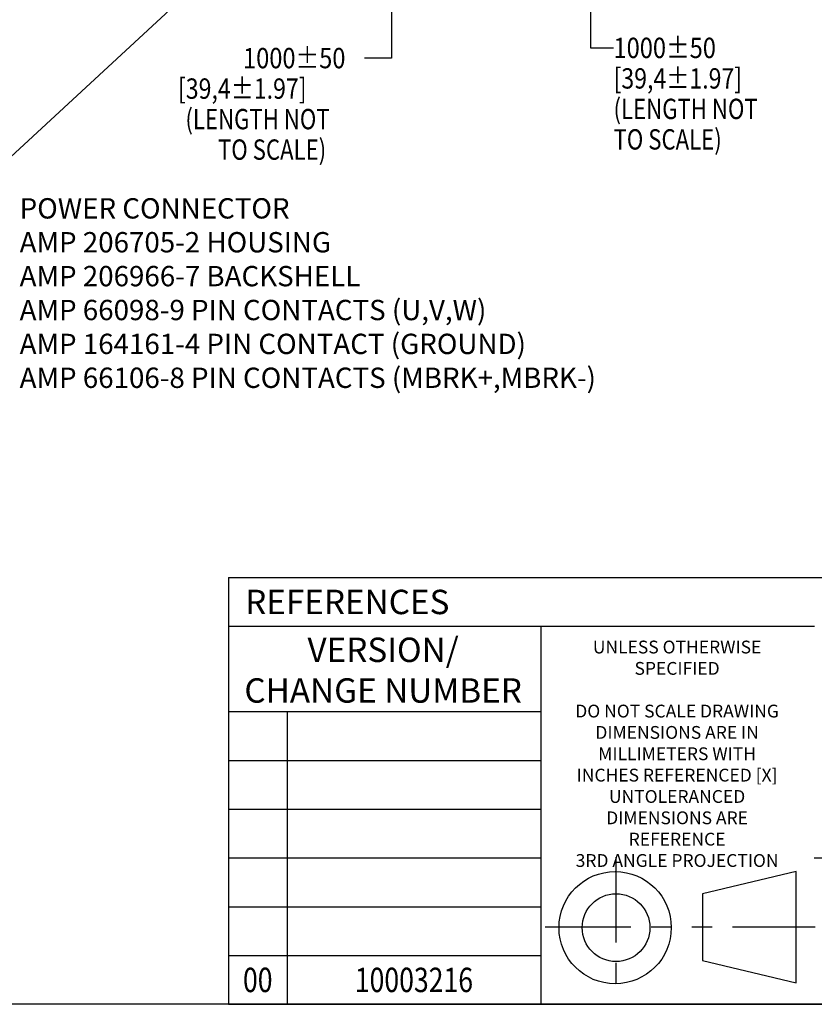
# Model space of a CAD drawing. Units: inches. Extents: x 1.2 to 15.8, y 0.3 to 10.5.
# Drawn here: x 6.2 to 10.1, y 0.5 to 5.3 of the extents above; entities that cross this region are included whole.
import ezdxf
from ezdxf.enums import TextEntityAlignment as Align

# ---------------------------------------------------------------- set-up
doc = ezdxf.new("R2010")
doc.units = ezdxf.units.IN
doc.header["$LTSCALE"] = 0.935
doc.header["$MEASUREMENT"] = 0
doc.linetypes.add('PHANTOM', pattern=[0.8, 0.45, -0.05, 0.1, -0.05, 0.1, -0.05])
doc.layers.get('0').update_dxf_attribs({"linetype": 'CONTINUOUS'})
doc.layers.add('8_ALL_NOTES_BALLOONS_SYMBOLS_GT', color=7, linetype='CONTINUOUS')
doc.layers.add('DEFAULT_3', color=7, linetype='PHANTOM')
doc.styles.get("Standard").update_dxf_attribs({"font": 'txt', "width": 0.8})
doc.styles.add('TEXTSTYLE_1', font='txt')

msp = doc.modelspace()

# ---------------------------------------------------------------- linework, layer by layer
at = {"color": 7, "linetype": 'Continuous'}
for p, q in [((7.20605, 2.59987), (7.20605, 0.50003)), ((7.20605, 2.36007), (10.08649, 2.36007)), ((8.74217, 2.35997), (8.74217, 0.50158)), ((10.08649, 1.22006), (15.75008, 1.22006)), ((9.99774, 1.15383), (9.5365, 1.04313)), ((9.99774, 0.60496), (9.99774, 1.15383)), ((9.5365, 1.04313), (9.5365, 0.71565)), ((9.5365, 0.71565), (9.99774, 0.60496))]:
    msp.add_line(p, q, dxfattribs=at)
at = {"color": 2, "linetype": 'Continuous'}
for p, q in [((7.20608, 2.60003), (15.75008, 2.60003)), ((7.20608, 2.60003), (7.20608, 0.50003)), ((7.20608, 2.36003), (10.08752, 2.36003)), ((8.74208, 2.36003), (8.74208, 0.50003)), ((7.20608, 1.94003), (8.74208, 1.94003)), ((7.49408, 1.94003), (7.49408, 0.50003)), ((7.20608, 1.70003), (8.74208, 1.70003)), ((7.20608, 1.46003), (8.74208, 1.46003)), ((7.20608, 1.22003), (8.74208, 1.22003)), ((7.20608, 0.98003), (8.74208, 0.98003)), ((7.20608, 0.74003), (8.74208, 0.74003)), ((7.20608, 0.50003), (15.75008, 0.50003))]:
    msp.add_line(p, q, dxfattribs=at)
at = {"color": 7, "linetype": 'Continuous'}
for centre, radius in [((9.10755, 0.87709), 0.27601), ((9.11216, 0.87709), 0.16662)]:
    msp.add_circle(centre, radius, dxfattribs=at)
at = {"layer": '8_ALL_NOTES_BALLOONS_SYMBOLS_GT', "color": 2, "linetype": 'Continuous'}
for p, q in [((8.00789, 6.68886), (8.00733, 5.15412)), ((8.9846, 6.44696), (8.98651, 5.20437)), ((7.45509, 5.88908), (5.86167, 4.41509)), ((8.98651, 5.20437), (9.09963, 5.20437)), ((8.00733, 5.15412), (7.87436, 5.15412))]:
    msp.add_line(p, q, dxfattribs=at)
at = {"layer": '8_ALL_NOTES_BALLOONS_SYMBOLS_GT', "color": 7, "linetype": 'Continuous'}
msp.add_line((15.75, 0.5), (1.25, 0.5), dxfattribs=at)
at = {"layer": 'DEFAULT_3', "color": 7, "linetype": 'PHANTOM'}
for p, q in [((9.11115, 1.22454), (9.11115, 0.5406)), ((8.76425, 0.88159), (10.09074, 0.88159))]:
    msp.add_line(p, q, dxfattribs=at)

# ---------------------------------------------------------------- texts
at = {"color": 2, "linetype": 'Continuous'}
msp.add_text('REFERENCES', height=0.12, dxfattribs=at).set_placement((7.28819, 2.41908))
at = {"color": 2, "linetype": 'Continuous', "width": 0.8}
for s, p in [('00', (7.35008, 0.56003)), ('10003216', (8.11808, 0.56003))]:
    msp.add_text(s, height=0.12, dxfattribs=at).set_placement(p, align=Align.CENTER)
at = {"color": 2, "linetype": 'Continuous', "attachment_point": 2, "style": 'TEXTSTYLE_1'}
for s, insert, char_height, width in [('VERSION/\\PCHANGE NUMBER', (7.96662, 2.30368), 0.12, 1.404), ('UNLESS OTHERWISE\\PSPECIFIED\\P \\PDO NOT SCALE DRAWING\\PDIMENSIONS ARE IN\\PMILLIMETERS WITH\\PINCHES REFERENCED [X]\\PUNTOLERANCED\\PDIMENSIONS ARE\\PREFERENCE\\P3RD ANGLE PROJECTION', (9.41226, 2.28882), 0.063, 1.323)]:
    msp.add_mtext(s, dxfattribs=dict(at, insert=insert, char_height=char_height, width=width))
at = {"layer": '8_ALL_NOTES_BALLOONS_SYMBOLS_GT', "color": 2, "linetype": 'Continuous'}
for s, width, p in [('1000%%p50', 0.852381, (9.09963, 5.15437)), ('1000%%p50', 0.852381, (7.2777, 5.10412)), ('[39,4%%p1.97]', 0.833333, (9.09963, 5.00437)), ('[39,4%%p1.97]', 0.833333, (6.9577, 4.95412)), ('(LENGTH NOT', 0.8, (9.09963, 4.85437)), ('(LENGTH NOT', 0.8, (6.99436, 4.80412)), ('TO SCALE)', 0.8, (9.09963, 4.70437)), ('TO SCALE)', 0.8, (7.15436, 4.65412))]:
    msp.add_text(s, height=0.1, dxfattribs=dict(at, width=width)).set_placement(p)
at = {"layer": '8_ALL_NOTES_BALLOONS_SYMBOLS_GT', "color": 2, "linetype": 'Continuous', "insert": (6.1791, 4.46509), "char_height": 0.1, "width": 3.04, "attachment_point": 1}
msp.add_mtext('POWER CONNECTOR\\PAMP 206705-2 HOUSING\\PAMP 206966-7 BACKSHELL\\PAMP 66098-9 PIN CONTACTS (U,V,W)\\PAMP 164161-4 PIN CONTACT (GROUND)\\PAMP 66106-8 PIN CONTACTS (MBRK+,MBRK-)', dxfattribs=at)

doc.saveas('drawing.dxf')
